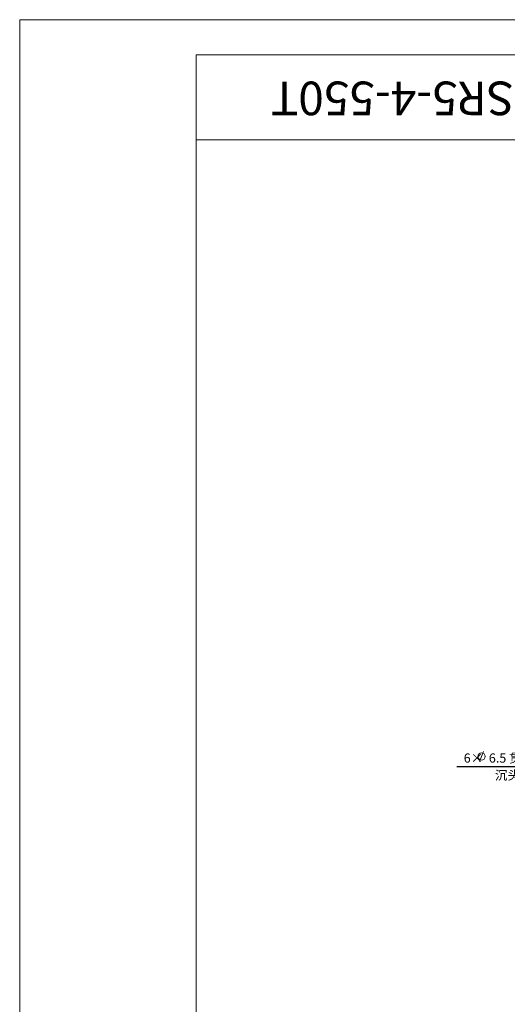
# Model space of a CAD drawing. Units: millimetres. Extents: x 223 to 1029, y 271 to 841.
# Drawn here: x 223 to 355, y 573 to 841 of the extents above; entities that cross this region are included whole.
import ezdxf

# ---------------------------------------------------------------- set-up
doc = ezdxf.new("R2010")
doc.units = ezdxf.units.MM
for name, color, linetype in [('', 7, 'Continuous'), ('10', 7, 'Continuous'), ('6文字层', 3, 'Continuous')]:
    doc.layers.add(name, color=color, linetype=linetype)
doc.layers.add('5', color=7, linetype='Continuous', lineweight=35)
doc.dimstyles.new('ISO-25', dxfattribs={"dimtxt": 2.5, "dimasz": 2.5, "dimexe": 1.25, "dimexo": 0.625, "dimtad": 1, "dimtoh": 1, "dimlfac": 5, "dimtxsty": 'Standard', "dimcen": 2.5, "dimadec": 0, "dimazin": 0, "dimtol": 1, "dimtp": 0.012, "dimtm": 1e-09, "dimtfac": 1, "dimtdec": 3, "dimtmove": 0, "dimatfit": 3, "dimfxl": 1, "dimtolj": 1, "dimarcsym": 0})

# ---------------------------------------------------------------- blocks, each defined once
blk = doc.blocks.new('*D194')
at = {"color": 0, "lineweight": -2}
for p, q in [((341.32, 637.91), (379.21, 637.91)), ((379.21, 637.91), (385.46, 634.52)), ((389.94, 632.09), (387.66, 633.33)), ((392.14, 630.9), (394.34, 629.71))]:
    blk.add_line(p, q, dxfattribs=at)
at = {"color": 0}
for points in [[(385.26, 634.15), (385.66, 634.89), (387.66, 633.33)], [(392.34, 631.27), (391.94, 630.53), (389.94, 632.09)]]:
    blk.add_solid(points, dxfattribs=at)
at = {"layer": 'Defpoints', "color": 0}
for p in [(387.66, 633.33), (389.94, 632.09)]:
    blk.add_point(p, dxfattribs=at)
at = {"color": 0, "insert": (359.95, 640.23), "char_height": 2.5, "attachment_point": 5}
blk.add_mtext('\\A1;6×  6.5 贯穿 Through', dxfattribs=at)

msp = doc.modelspace()

# ---------------------------------------------------------------- linework, layer by layer
at = {"layer": '', "color": 0, "lineweight": 9}
msp.add_lwpolyline([(347.507, 639.2629), (348.6052, 642.0333)], dxfattribs=at)
msp.add_circle((348.0561, 640.6481), 0.9748, dxfattribs=at)
at = {"layer": '5', "lineweight": 5}
for p, q in [((222.5321, 841.0268), (1028.9296, 841.0268)), ((222.5321, 841.0268), (222.5321, 270.7886)), ((270.532, 831.4268), (1019.3296, 831.4268)), ((270.532, 831.4268), (270.532, 280.3886)), ((385.7296, 808.3886), (270.5296, 808.3886))]:
    msp.add_line(p, q, dxfattribs=at)

# ---------------------------------------------------------------- texts
at = {"layer": '10', "lineweight": 5, "insert": (327.5174, 815.0522), "char_height": 9.144, "attachment_point": 2, "rotation": 180}
msp.add_mtext('ESR5-4-550T', dxfattribs=at)
at = {"layer": '6文字层', "color": 0, "insert": (350.1543, 636.8079), "char_height": 2.5, "width": 39.075033, "attachment_point": 1}
msp.add_mtext('\\pxsm1,ql;{\\C7;  沉头  13深7}', dxfattribs=at)

# ---------------------------------------------------------------- dimensions: what is measured, and where the dimension line sits
at = {"color": 0}
dim = msp.add_diameter_dim_2p(p1=(389.9411, 632.0914), p2=(387.6551, 633.3301), text='6×  6.5 贯穿 Through', dimstyle='ISO-25', override={"dimgap": 0.625, "dimtad": 1, "dimtih": 0, "dimtoh": 1, "dimdec": 2, "dimlfac": 1, "dimpost": '<>', "dimcen": 0, "dimse1": 0, "dimse2": 0, "dimsd1": 0, "dimsd2": 0, "dimtol": 0, "dimlim": 0, "dimtix": 0, "dimtofl": 1, "dimatfit": 3, "dimtvp": 0.1}, dxfattribs=at)
dim.commit()
dim.dimension.update_dxf_attribs({"geometry": '*D194', "text_midpoint": (379.2106, 637.9056), "dimtype": 163})

doc.saveas('drawing.dxf')
